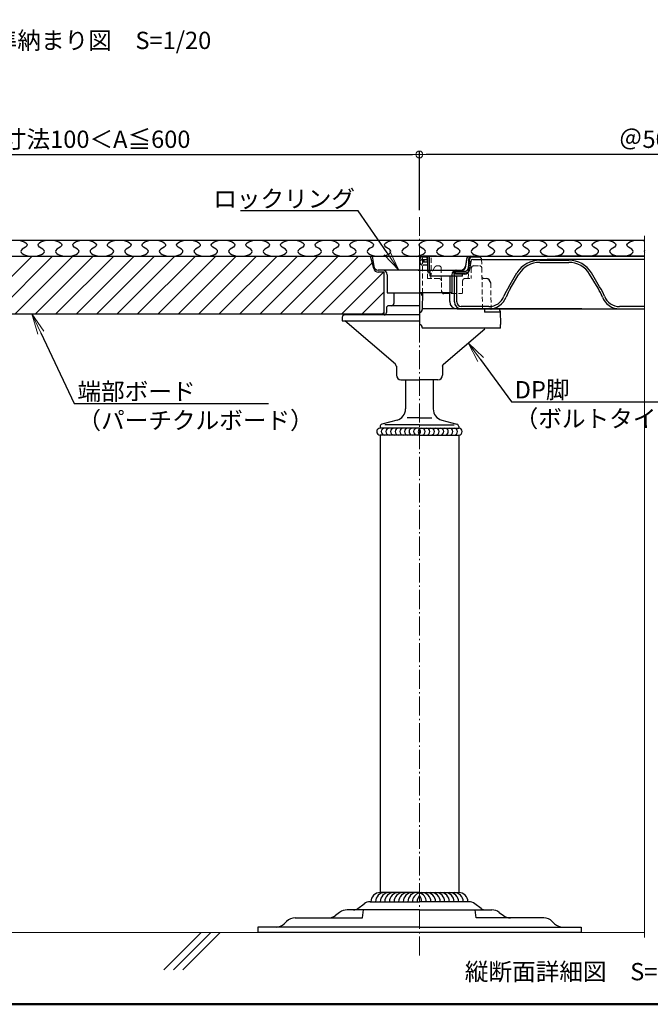
# Model space of a CAD drawing. Extents: x -9694 to -8494, y -6773 to -5942.
# Drawn here: x -9436 to -9163, y -6773 to -6346 of the extents above; entities that cross this region are included whole.
import ezdxf
from ezdxf import colors
from ezdxf.entities.mleader import LeaderData, LeaderLine
from ezdxf.math import Vec2, Vec3

# ---------------------------------------------------------------- set-up
doc = ezdxf.new("R2010")
doc.units = 0
doc.header["$LTSCALE"] = 0.33
doc.header["$MEASUREMENT"] = 0
doc.linetypes.add('CENTER', pattern=[12, 5, -0.8, 0.4, -0.8, 5])
doc.linetypes.add('DASHED2', pattern=[9.525, 6.35, -3.175])
doc.layers.get('0').update_dxf_attribs({"linetype": 'CONTINUOUS'})
doc.layers.get('DEFPOINTS').update_dxf_attribs({"linetype": 'CONTINUOUS'})
for name, color, linetype in [('1', 7, 'CONTINUOUS'), ('3', 2, 'CONTINUOUS'), ('7', 9, 'CONTINUOUS'), ('CYA', 4, 'CONTINUOUS'), ('moji', 70, 'CONTINUOUS'), ('SUNPO', 7, 'CONTINUOUS'), ('YEL', 50, 'CONTINUOUS'), ('zumenwaku', 190, 'CONTINUOUS'), ('受け台', 4, 'CONTINUOUS'), ('受け台カバー', 7, 'CONTINUOUS'), ('表面板', 4, 'CONTINUOUS'), ('裏面板', 7, 'CONTINUOUS')]:
    doc.layers.add(name, color=color, linetype=linetype)
for name, color, linetype, lineweight in [('1躯体（ＲＣ）', 9, 'CONTINUOUS', 18), ('6文字', 2, 'CONTINUOUS', 20), ('center', 5, 'CENTER', 18), ('sunpou', 7, 'CONTINUOUS', 18)]:
    doc.layers.add(name, color=color, linetype=linetype, lineweight=lineweight)
doc.styles.add('MSP', font='txt')
doc.styles.get("Standard").update_dxf_attribs({"font": 'simplex.shx', "width": 0.8, "bigfont": 'bigfont.shx'})
doc.dimstyles.new('寸法1：3', dxfattribs={"dimscale": 3, "dimtxt": 2.5, "dimasz": 1, "dimexe": 0.5, "dimexo": 1, "dimtad": 1, "dimdec": 3, "dimzin": 9, "dimdsep": 46, "dimtxsty": 'Standard', "dimblk": 'ORIGIN', "dimcen": 1, "dimclrd": 11, "dimclre": 11, "dimclrt": 2, "dimadec": 3, "dimazin": 2, "dimtfac": 1, "dimtdec": 3, "dimtix": 1, "dimtmove": 2, "dimatfit": 3, "dimldrblk": 'OPEN', "dimfxl": 0, "dimarcsym": 0})

# ---------------------------------------------------------------- blocks, each defined once
blk = doc.blocks.new('_ORIGIN')
at = {"color": 0, "linetype": 'ByBlock'}
blk.add_line((0, 0), (-1, 0), dxfattribs=at)
blk.add_circle((0, 0), 0.5, dxfattribs=at)
blk = doc.blocks.new('*D14')
at = {"layer": 'DEFPOINTS', "color": 0, "transparency": 16777216}
for p in [(-9262.53, -6404.56), (-9262.53, -6431.64), (-9562.55, -6439.34)]:
    blk.add_point(p, dxfattribs=at)
at = {"layer": 'sunpou', "color": 11, "lineweight": -2, "transparency": 16777216}
for p, q in [((-9562.55, -6436.34), (-9562.55, -6403.06)), ((-9262.53, -6428.64), (-9262.53, -6403.06)), ((-9559.55, -6404.56), (-9265.53, -6404.56))]:
    blk.add_line(p, q, dxfattribs=at)
at = {"layer": 'sunpou', "color": 11, "lineweight": -2, "transparency": 16777216, "xscale": 3, "yscale": 3, "zscale": 3, "rotation": 180}
blk.add_blockref('_ORIGIN', (-9562.55, -6404.56), dxfattribs=at)
at = {"layer": 'sunpou', "color": 11, "lineweight": -2, "transparency": 16777216, "xscale": 3, "yscale": 3, "zscale": 3}
blk.add_blockref('_ORIGIN', (-9262.53, -6404.56), dxfattribs=at)
at = {"layer": 'sunpou', "color": 2, "transparency": 16777216, "insert": (-9412.54, -6398.93), "char_height": 7.5, "attachment_point": 5}
blk.add_mtext('切断寸法100＜A≦600', dxfattribs=at)
blk = doc.blocks.new('_OPEN')
at = {"color": 0, "linetype": 'ByBlock'}
for p, q in [((-1, 0.167), (0, 0)), ((0, 0), (-1, -0.167)), ((0, 0), (-1, 0))]:
    blk.add_line(p, q, dxfattribs=at)
blk = doc.blocks.new('*D19')
at = {"layer": 'DEFPOINTS', "color": 0, "transparency": 16777216}
for p in [(-9262.55, -6404.56), (-9262.55, -6426.44), (-9062.55, -6426.44)]:
    blk.add_point(p, dxfattribs=at)
at = {"layer": 'sunpou', "color": 11, "lineweight": -2, "transparency": 16777216}
for p, q in [((-9262.55, -6423.44), (-9262.55, -6403.06)), ((-9062.55, -6423.44), (-9062.55, -6403.06)), ((-9065.55, -6404.56), (-9259.55, -6404.56))]:
    blk.add_line(p, q, dxfattribs=at)
at = {"layer": 'sunpou', "color": 11, "lineweight": -2, "transparency": 16777216, "xscale": 3, "yscale": 3, "zscale": 3, "rotation": 180}
blk.add_blockref('_ORIGIN', (-9262.55, -6404.56), dxfattribs=at)
at = {"layer": 'sunpou', "color": 11, "lineweight": -2, "transparency": 16777216, "xscale": 3, "yscale": 3, "zscale": 3}
blk.add_blockref('_ORIGIN', (-9062.55, -6404.56), dxfattribs=at)
at = {"layer": 'sunpou', "color": 2, "transparency": 16777216, "insert": (-9162.55, -6398.93), "char_height": 7.5, "attachment_point": 5}
blk.add_mtext('＠500', dxfattribs=at)

msp = doc.modelspace()

# ---------------------------------------------------------------- hatches: boundary and pattern name
at = {"layer": '3'}
h = msp.add_hatch(dxfattribs=at)
h.set_pattern_fill('ANSI31', color=256, scale=49.99995, style=0)
h.set_pattern_definition([(45, (-9902.553, -10226.641), (-4.419413, 4.419413), [])])
h.paths.add_polyline_path([(-9437.5534, -6448.6443), (-9512.5533, -6448.6443), (-9512.5533, -6473.6443), (-9437.5534, -6473.6443)])
h.paths.add_polyline_path([(-9512.5533, -6448.6443), (-9559.5533, -6448.6443), (-9559.5533, -6473.6443), (-9512.5533, -6473.6443)])
edge = h.paths.add_edge_path()
edge.add_line((-9282.3178, -6453.8913), (-9283.7237, -6448.6443))
edge.add_line((-9283.7237, -6448.6443), (-9437.5534, -6448.6443))
edge.add_line((-9437.5534, -6448.6443), (-9437.5534, -6473.6443))
edge.add_line((-9437.5534, -6473.6443), (-9277.7841, -6473.6443))
edge.add_line((-9277.7841, -6473.6443), (-9277.7841, -6455.5625))
edge.add_line((-9277.7841, -6455.5625), (-9280.345, -6455.5625))
edge.add_arc((-9280.345, -6453.5625), 2, 189.462322, 270, ccw=False)

# ---------------------------------------------------------------- linework, layer by layer
for p, q in [((-9260.5537, -6451.0443), (-9260.5537, -6450.0442)), ((-9210.4031, -6450.3443), (-9197.8227, -6450.3443)), ((-9210.4031, -6451.3443), (-9209.1532, -6451.3443)), ((-9209.1532, -6451.3443), (-9197.8227, -6451.3443)), ((-9249.4033, -6457.2442), (-9249.4032, -6464.4441)), ((-9247.4033, -6468.4443), (-9247.4033, -6457.2442)), ((-9246.4033, -6468.4443), (-9246.4033, -6457.2442)), ((-9223.8086, -6461.891), (-9220.3106, -6455.8322)), ((-9223.114, -6462.4996), (-9219.4911, -6456.3472)), ((-9185.1923, -6462.4996), (-9188.8152, -6456.3472)), ((-9184.4976, -6461.891), (-9187.9957, -6455.8322)), ((-9249.4032, -6468.244), (-9249.4032, -6464.4441)), ((-9246.4033, -6466.4441), (-9246.4032, -6466.4441)), ((-9246.2031, -6471.4441), (-9180.6149, -6471.4441)), ((-9200.1533, -6471.4443), (-9245.2032, -6471.4443)), ((-9232.4375, -6470.4443), (-9244.4033, -6470.4443)), ((-9192.2267, -6471.4443), (-9200.1533, -6471.4443)), ((-9192.2267, -6471.4443), (-9165.053, -6471.4443)), ((-9165.053, -6470.4443), (-9175.8688, -6470.4443))]:
    msp.add_line(p, q)
at = {"color": 3}
for p, q in [((-9231.5536, -6471.7443), (-9231.5937, -6471.7443)), ((-9231.5341, -6471.7443), (-9231.5743, -6471.7443)), ((-9295.9536, -6475.0777), (-9295.9536, -6476.6747)), ((-9262.5536, -6474.0777), (-9294.9536, -6474.0777)), ((-9295.9536, -6476.6747), (-9262.5536, -6476.6747)), ((-9272.8958, -6495.4537), (-9294.8678, -6476.6747)), ((-9262.5341, -6480.0277), (-9262.5341, -6480.0277)), ((-9252.1694, -6495.4537), (-9234.2568, -6480.1442)), ((-9272.5326, -6496.2565), (-9272.5326, -6500.1441)), ((-9252.5326, -6496.2565), (-9252.5326, -6500.1441)), ((-9270.5326, -6502.1441), (-9262.5326, -6502.1441)), ((-9268.5341, -6502.1443), (-9268.5341, -6514.8253)), ((-9254.5326, -6502.1441), (-9262.5326, -6502.1441)), ((-9256.5341, -6502.1443), (-9256.5341, -6514.8113)), ((-9262.5341, -6518.6442), (-9267.8487, -6518.6442)), ((-9262.5341, -6518.6442), (-9257.2196, -6518.6442)), ((-9279.5341, -6522.4081), (-9279.5341, -6523.1443)), ((-9272.2037, -6519.6451), (-9278.7972, -6521.4434)), ((-9262.5341, -6521.6442), (-9277.5636, -6521.6442)), ((-9262.5341, -6521.6442), (-9247.5046, -6521.6442)), ((-9252.8645, -6519.6451), (-9246.271, -6521.4434)), ((-9245.5341, -6522.4081), (-9245.5341, -6523.1443)), ((-9262.5341, -6523.1443), (-9279.5342, -6523.1443)), ((-9262.5341, -6526.1442), (-9279.5342, -6526.1442)), ((-9279.5342, -6526.1443), (-9279.5342, -6724.3444)), ((-9262.5341, -6523.1443), (-9245.5341, -6523.1443)), ((-9262.5341, -6526.1442), (-9245.5341, -6526.1442)), ((-9245.534, -6526.1443), (-9245.534, -6724.3444)), ((-9262.5341, -6724.3444), (-9279.5342, -6724.3444)), ((-9262.5341, -6724.3444), (-9245.5341, -6724.3444)), ((-9262.5341, -6731.8446), (-9293.8581, -6731.8446)), ((-9289.2346, -6731.2445), (-9286.5142, -6729.2044)), ((-9287.1219, -6735.3444), (-9286.7004, -6731.8446)), ((-9283.9341, -6728.3444), (-9262.5341, -6728.3444)), ((-9241.1341, -6728.3444), (-9262.5341, -6728.3444)), ((-9262.5341, -6731.8446), (-9231.2101, -6731.8446)), ((-9235.8337, -6731.2445), (-9238.5541, -6729.2044)), ((-9237.9463, -6735.3444), (-9238.3679, -6731.8446)), ((-9316.3388, -6735.3444), (-9287.1219, -6735.3444)), ((-9297.0815, -6732.9375), (-9298.8774, -6734.3134)), ((-9208.7294, -6735.3444), (-9237.9463, -6735.3444)), ((-9227.9868, -6732.9375), (-9226.1909, -6734.3134)), ((-9262.5341, -6739.3445), (-9332.5341, -6739.3445)), ((-9332.5341, -6739.3445), (-9332.5341, -6741.6443)), ((-9320.0864, -6736.8967), (-9321.0696, -6737.8799)), ((-9262.5341, -6739.3445), (-9192.5341, -6739.3445)), ((-9204.9818, -6736.8967), (-9203.9986, -6737.8799)), ((-9192.5341, -6739.3445), (-9192.5341, -6741.6443)), ((-9192.5341, -6741.6443), (-9332.5341, -6741.6443))]:
    msp.add_line(p, q, dxfattribs=at)
for centre, radius, start, end in [((-9210.3804, -6462.0725), 11.7282, 90.111285, 147.854493), ((-9197.9259, -6462.0725), 11.7282, 32.145507, 89.888715), ((-9210.4711, -6461.9766), 10.6325, 89.633845, 148.03182), ((-9197.8352, -6461.9766), 10.6325, 31.96818, 90.366155), ((-9210.8676, -6471.1368), 15.9046, 144.455942, 161.087589), ((-9203.2982, -6474.5011), 23.1669, 148.798765, 159.384854), ((-9205.0081, -6474.5011), 23.1669, 20.615146, 31.201235), ((-9197.4387, -6471.1368), 15.9046, 18.912411, 35.544058), ((-9247.4032, -6464.4441), 2, 269.996026, 270), ((-9232.4375, -6463.4443), 7, 270, 338.746437), ((-9232.4375, -6463.4443), 8, 270, 338.746437), ((-9175.8688, -6463.4443), 8, 201.253563, 270), ((-9175.8688, -6463.4443), 7, 201.253563, 270), ((-9246.2031, -6468.244), 3.2, 180, 270), ((-9244.4033, -6468.4443), 3, 180, 270), ((-9244.4033, -6468.4443), 2, 180, 270), ((-9240.2267, -6463.4443), 8, 270, 270.432307)]:
    msp.add_arc(centre, radius, start, end)
for centre, radius, start, end in [((-9294.9536, -6475.0777), 1, 90, 180), ((-9270.5326, -6500.1441), 2, 180, 270), ((-9254.5326, -6500.1441), 2, 270, 360), ((-9273.5341, -6514.8253), 5, 285.255145, 0), ((-9251.5341, -6514.8253), 5, 180, 254.744855), ((-9278.5341, -6522.4081), 1, 105.255119, 180), ((-9246.5341, -6522.4081), 1, 0, 74.744881), ((-9279.5342, -6524.6443), 1.5, 90, 270), ((-9277.5342, -6524.6443), 1.5, 90, 270), ((-9275.5342, -6524.6443), 1.5, 90, 270), ((-9273.5342, -6524.6443), 1.5, 90, 270), ((-9271.5342, -6524.6443), 1.5, 90, 270), ((-9269.5342, -6524.6443), 1.5, 90, 270), ((-9267.5342, -6524.6443), 1.5, 90, 270), ((-9265.5342, -6524.6443), 1.5, 90, 270), ((-9263.5342, -6524.6443), 1.5, 90, 270), ((-9261.5342, -6524.6443), 1.5, 131.80778, 228.19221), ((-9263.5341, -6524.6443), 1.5, 311.80779, 48.19222), ((-9261.5341, -6524.6443), 1.5, 270, 90), ((-9259.5341, -6524.6443), 1.5, 270, 90), ((-9257.5341, -6524.6443), 1.5, 270, 90), ((-9255.5341, -6524.6443), 1.5, 270, 90), ((-9253.5341, -6524.6443), 1.5, 270, 90), ((-9251.5341, -6524.6443), 1.5, 270, 90), ((-9249.5341, -6524.6443), 1.5, 270, 90), ((-9247.5341, -6524.6443), 1.5, 270, 90), ((-9245.5341, -6524.6443), 1.5, 270, 90), ((-9279.5342, -6728.3444), 4, 90, 180.26789), ((-9277.5342, -6728.3444), 4, 90, 180.26789), ((-9275.5342, -6728.3444), 4, 90, 180.26789), ((-9273.5342, -6728.3444), 4, 90, 180.26789), ((-9271.5342, -6728.3444), 4, 90, 180.26789), ((-9269.5342, -6728.3444), 4, 90, 180.26789), ((-9267.5342, -6728.3444), 4, 90, 180.26789), ((-9265.5342, -6728.3444), 4, 90, 180.26789), ((-9263.5342, -6728.3444), 4, 90, 180.26789), ((-9261.5342, -6728.3444), 4, 104.47689, 180.26789), ((-9259.5342, -6728.3444), 4, 138.58898, 180.26789), ((-9263.5341, -6728.3444), 4, 359.73211, 75.52311), ((-9265.5341, -6728.3444), 4, 359.73211, 41.41102), ((-9261.5341, -6728.3444), 4, 359.73211, 90), ((-9259.5341, -6728.3444), 4, 359.73211, 90), ((-9257.5341, -6728.3444), 4, 359.73211, 90), ((-9255.5341, -6728.3444), 4, 359.73211, 90), ((-9253.5341, -6728.3444), 4, 359.73211, 90), ((-9251.5341, -6728.3444), 4, 359.73211, 90), ((-9249.5341, -6728.3444), 4, 359.73211, 90), ((-9247.5341, -6728.3444), 4, 359.73211, 90), ((-9245.5341, -6728.3444), 4, 359.73211, 90), ((-9293.8581, -6737.1446), 5.3, 90, 127.45861), ((-9291.0346, -6728.8447), 3, 270, 306.869369), ((-9283.9341, -6732.6444), 4.3, 90, 126.87036), ((-9241.1341, -6732.6444), 4.3, 53.12964, 90), ((-9234.0337, -6728.8447), 3, 233.130631, 270), ((-9231.2101, -6737.1446), 5.3, 52.54139, 90), ((-9316.3388, -6740.6443), 5.3, 90, 135.00027), ((-9301.9182, -6730.3443), 5, 270, 307.457641), ((-9223.15, -6730.3443), 5, 232.542359, 270), ((-9208.7294, -6740.6443), 5.3, 44.99973, 90), ((-9324.6051, -6734.3444), 5, 270, 315.000274), ((-9200.4631, -6734.3444), 5, 224.999726, 270)]:
    msp.add_arc(centre, radius, start, end, dxfattribs=at)
for points in [[(-9272.5326, -6496.2565), (-9272.5426, -6496.2206), (-9272.591, -6496.0564), (-9272.6886, -6495.7983), (-9272.8058, -6495.5673), (-9272.8774, -6495.4768), (-9272.8958, -6495.4537)], [(-9252.5326, -6496.2565), (-9252.5225, -6496.2206), (-9252.4742, -6496.0564), (-9252.3765, -6495.7983), (-9252.2594, -6495.5673), (-9252.1877, -6495.4768), (-9252.1694, -6495.4537)], [(-9252.5326, -6496.2565), (-9252.5225, -6496.2206), (-9252.4742, -6496.0564), (-9252.3765, -6495.7983), (-9252.2594, -6495.5673), (-9252.1877, -6495.4768), (-9252.1694, -6495.4537)]]:
    msp.add_open_spline(points, degree=3, knots=[0.573664789, 0.573664789, 0.573664789, 0.573664789, 0.619496339, 0.787105381, 0.945496838, 1, 1, 1, 1], dxfattribs=at)
msp.add_point((-9262.5341, -6741.6444), dxfattribs=at)
msp.add_point((-9262.5341, -6741.6444), dxfattribs=at)
at = {"layer": '1'}
for p, q in [((-9562.5533, -6441.6443), (-9165.0533, -6441.6443)), ((-9562.5533, -6448.6443), (-9165.0533, -6448.6443))]:
    msp.add_line(p, q, dxfattribs=at)
at = {"layer": '1', "linetype": 'Continuous'}
msp.add_line((-9559.5533, -6473.6443), (-9277.7841, -6473.6443), dxfattribs=at)
at = {"layer": '1躯体（ＲＣ）'}
for p, q in [((-9562.5533, -6741.6443), (-9165.0533, -6741.6443)), ((-9356.9856, -6741.6443), (-9373.1889, -6757.8476)), ((-9352.8178, -6741.6443), (-9369.0139, -6757.8406)), ((-9348.8019, -6741.6443), (-9365.0051, -6757.8476))]:
    msp.add_line(p, q, dxfattribs=at)
at = {"layer": '3'}
for points, knots in [([(-9445.0534, -6448.6443), (-9442.1733, -6448.6312), (-9437.6438, -6446.5839), (-9444.963, -6443.7068), (-9437.5534, -6440.3326), (-9430.1438, -6443.708), (-9437.463, -6446.5806), (-9432.9334, -6448.6443), (-9430.0534, -6448.6443)], [2.8763804, 2.8763804, 2.8763804, 2.8763804, 3.99441439, 4.63472681, 5.7527608, 6.87079479, 7.51110721, 8.6291412, 8.6291412, 8.6291412, 8.6291412]), ([(-9430.0534, -6448.6443), (-9427.1734, -6448.6312), (-9422.6438, -6446.5839), (-9429.963, -6443.7068), (-9422.5534, -6440.3326), (-9415.1438, -6443.708), (-9422.463, -6446.5806), (-9417.9335, -6448.6443), (-9415.0534, -6448.6443)], [2.8763804, 2.8763804, 2.8763804, 2.8763804, 3.99441439, 4.63472681, 5.7527608, 6.87079479, 7.51110721, 8.6291412, 8.6291412, 8.6291412, 8.6291412]), ([(-9415.0534, -6448.6443), (-9412.1734, -6448.6312), (-9407.6439, -6446.5839), (-9414.963, -6443.7068), (-9407.5534, -6440.3326), (-9400.1439, -6443.708), (-9407.463, -6446.5806), (-9402.9335, -6448.6443), (-9400.0534, -6448.6443)], [2.8763804, 2.8763804, 2.8763804, 2.8763804, 3.99441439, 4.63472681, 5.7527608, 6.87079479, 7.51110721, 8.6291412, 8.6291412, 8.6291412, 8.6291412]), ([(-9400.0534, -6448.6443), (-9397.1734, -6448.6312), (-9392.6439, -6446.5839), (-9399.963, -6443.7068), (-9392.5535, -6440.3326), (-9385.1439, -6443.708), (-9392.463, -6446.5806), (-9387.9335, -6448.6443), (-9385.0535, -6448.6443)], [2.8763804, 2.8763804, 2.8763804, 2.8763804, 3.99441439, 4.63472681, 5.7527608, 6.87079479, 7.51110721, 8.6291412, 8.6291412, 8.6291412, 8.6291412]), ([(-9385.0535, -6448.6443), (-9382.1734, -6448.6312), (-9377.6439, -6446.5839), (-9384.963, -6443.7068), (-9377.5535, -6440.3326), (-9370.1439, -6443.708), (-9377.4631, -6446.5806), (-9372.9335, -6448.6443), (-9370.0535, -6448.6443)], [2.8763804, 2.8763804, 2.8763804, 2.8763804, 3.99441439, 4.63472681, 5.7527608, 6.87079479, 7.51110721, 8.6291412, 8.6291412, 8.6291412, 8.6291412]), ([(-9370.0535, -6448.6443), (-9367.1734, -6448.6312), (-9362.6439, -6446.5839), (-9369.9631, -6443.7068), (-9362.5535, -6440.3326), (-9355.1439, -6443.708), (-9362.4631, -6446.5806), (-9357.9335, -6448.6443), (-9355.0535, -6448.6443)], [2.8763804, 2.8763804, 2.8763804, 2.8763804, 3.99441439, 4.63472681, 5.7527608, 6.87079479, 7.51110721, 8.6291412, 8.6291412, 8.6291412, 8.6291412]), ([(-9355.0535, -6448.6443), (-9352.1734, -6448.6312), (-9347.6439, -6446.5839), (-9354.9631, -6443.7068), (-9347.5535, -6440.3326), (-9340.1439, -6443.708), (-9347.4631, -6446.5806), (-9342.9335, -6448.6443), (-9340.0535, -6448.6443)], [2.8763804, 2.8763804, 2.8763804, 2.8763804, 3.99441439, 4.63472681, 5.7527608, 6.87079479, 7.51110721, 8.6291412, 8.6291412, 8.6291412, 8.6291412]), ([(-9340.0535, -6448.6443), (-9337.1734, -6448.6312), (-9332.6439, -6446.5839), (-9339.9631, -6443.7068), (-9332.5535, -6440.3326), (-9325.1439, -6443.708), (-9332.4631, -6446.5806), (-9327.9336, -6448.6443), (-9325.0535, -6448.6443)], [2.8763804, 2.8763804, 2.8763804, 2.8763804, 3.99441439, 4.63472681, 5.7527608, 6.87079479, 7.51110721, 8.6291412, 8.6291412, 8.6291412, 8.6291412]), ([(-9325.0535, -6448.6443), (-9322.1735, -6448.6312), (-9317.6439, -6446.5839), (-9324.9631, -6443.7068), (-9317.5535, -6440.3326), (-9310.144, -6443.708), (-9317.4631, -6446.5806), (-9312.9336, -6448.6443), (-9310.0535, -6448.6443)], [2.8763804, 2.8763804, 2.8763804, 2.8763804, 3.99441439, 4.63472681, 5.7527608, 6.87079479, 7.51110721, 8.6291412, 8.6291412, 8.6291412, 8.6291412]), ([(-9310.0535, -6448.6443), (-9307.1735, -6448.6312), (-9302.644, -6446.5839), (-9309.9631, -6443.7068), (-9302.5535, -6440.3326), (-9295.144, -6443.708), (-9302.4631, -6446.5806), (-9297.9336, -6448.6443), (-9295.0536, -6448.6443)], [2.8763804, 2.8763804, 2.8763804, 2.8763804, 3.99441439, 4.63472681, 5.7527608, 6.87079479, 7.51110721, 8.6291412, 8.6291412, 8.6291412, 8.6291412]), ([(-9295.0536, -6448.6443), (-9292.1735, -6448.6312), (-9287.644, -6446.5839), (-9294.9631, -6443.7068), (-9287.5536, -6440.3326), (-9280.144, -6443.708), (-9287.4632, -6446.5806), (-9282.9336, -6448.6443), (-9280.0536, -6448.6443)], [2.8763804, 2.8763804, 2.8763804, 2.8763804, 3.99441439, 4.63472681, 5.7527608, 6.87079479, 7.51110721, 8.6291412, 8.6291412, 8.6291412, 8.6291412]), ([(-9280.0536, -6448.6443), (-9277.1735, -6448.6312), (-9272.644, -6446.5839), (-9279.9632, -6443.7068), (-9272.5536, -6440.3326), (-9265.144, -6443.708), (-9272.4632, -6446.5806), (-9267.9336, -6448.6443), (-9265.0536, -6448.6443)], [2.8763804, 2.8763804, 2.8763804, 2.8763804, 3.99441439, 4.63472681, 5.7527608, 6.87079479, 7.51110721, 8.6291412, 8.6291412, 8.6291412, 8.6291412]), ([(-9265.0536, -6448.6443), (-9262.1735, -6448.6312), (-9257.644, -6446.5839), (-9264.9632, -6443.7068), (-9257.5536, -6440.3326), (-9250.144, -6443.708), (-9257.4632, -6446.5806), (-9252.9336, -6448.6443), (-9250.0536, -6448.6443)], [2.8763804, 2.8763804, 2.8763804, 2.8763804, 3.99441439, 4.63472681, 5.7527608, 6.87079479, 7.51110721, 8.6291412, 8.6291412, 8.6291412, 8.6291412]), ([(-9250.0536, -6448.6443), (-9247.1735, -6448.6312), (-9242.644, -6446.5839), (-9249.9632, -6443.7068), (-9242.5536, -6440.3326), (-9235.144, -6443.708), (-9242.4632, -6446.5806), (-9237.9336, -6448.6443), (-9235.0536, -6448.6443)], [2.8763804, 2.8763804, 2.8763804, 2.8763804, 3.99441439, 4.63472681, 5.7527608, 6.87079479, 7.51110721, 8.6291412, 8.6291412, 8.6291412, 8.6291412]), ([(-9235.0536, -6448.6443), (-9232.1735, -6448.6312), (-9227.644, -6446.5839), (-9234.9632, -6443.7068), (-9227.5536, -6440.3326), (-9220.144, -6443.708), (-9227.4632, -6446.5806), (-9222.9337, -6448.6443), (-9220.0536, -6448.6443)], [2.8763804, 2.8763804, 2.8763804, 2.8763804, 3.99441439, 4.63472681, 5.7527608, 6.87079479, 7.51110721, 8.6291412, 8.6291412, 8.6291412, 8.6291412]), ([(-9220.0536, -6448.6443), (-9217.1736, -6448.6312), (-9212.6441, -6446.5839), (-9219.9632, -6443.7068), (-9212.5536, -6440.3326), (-9205.1441, -6443.708), (-9212.4632, -6446.5806), (-9207.9337, -6448.6443), (-9205.0536, -6448.6443)], [2.8763804, 2.8763804, 2.8763804, 2.8763804, 3.99441439, 4.63472681, 5.7527608, 6.87079479, 7.51110721, 8.6291412, 8.6291412, 8.6291412, 8.6291412]), ([(-9205.0536, -6448.6443), (-9202.1736, -6448.6312), (-9197.6441, -6446.5839), (-9204.9632, -6443.7068), (-9197.5537, -6440.3326), (-9190.1441, -6443.708), (-9197.4632, -6446.5806), (-9192.9337, -6448.6443), (-9190.0537, -6448.6443)], [2.8763804, 2.8763804, 2.8763804, 2.8763804, 3.99441439, 4.63472681, 5.7527608, 6.87079479, 7.51110721, 8.6291412, 8.6291412, 8.6291412, 8.6291412]), ([(-9190.0537, -6448.6443), (-9187.1736, -6448.6312), (-9182.6441, -6446.5839), (-9189.9632, -6443.7068), (-9182.5537, -6440.3326), (-9175.1441, -6443.708), (-9182.4633, -6446.5806), (-9177.9337, -6448.6443), (-9175.0537, -6448.6443)], [2.8763804, 2.8763804, 2.8763804, 2.8763804, 3.99441439, 4.63472681, 5.7527608, 6.87079479, 7.51110721, 8.6291412, 8.6291412, 8.6291412, 8.6291412]), ([(-9175.0537, -6448.6443), (-9172.1736, -6448.6312), (-9167.6441, -6446.5839), (-9174.9633, -6443.7068), (-9169.5672, -6441.2495), (-9165.8207, -6441.7632), (-9165.0533, -6441.9617)], [2.8763804, 2.8763804, 2.8763804, 2.8763804, 3.99441439, 4.63472681, 5.7527608, 6.08913973, 6.08913973, 6.08913973, 6.08913973]), ([(-9165.0533, -6446.1437), (-9165.0534, -6446.1439), (-9165.2255, -6446.4126), (-9165.2113, -6446.6876), (-9165.0533, -6446.9522)], [7.510907528, 7.510907528, 7.510907528, 7.510907528, 7.511107215, 7.763788135, 7.763788135, 7.763788135, 7.763788135])]:
    msp.add_open_spline(points, degree=3, knots=knots, dxfattribs=at)
at = {"layer": '7'}
msp.add_arc((-9239.4256, -6450.8442), 0.8, 90, 170.399197, dxfattribs=at)
at = {"layer": 'center', "ltscale": 5}
msp.add_line((-9262.5341, -6751.6443), (-9262.5341, -6431.6443), dxfattribs=at)
at = {"layer": 'CYA'}
for p, q in [((-9262.3533, -6451.0443), (-9262.3533, -6450.0442)), ((-9262.3533, -6450.0442), (-9262.3533, -6451.0443)), ((-9255.1531, -6448.6442), (-9260.9533, -6448.6442)), ((-9260.9533, -6450.0442), (-9258.9532, -6450.0442)), ((-9260.9533, -6450.0442), (-9260.9533, -6451.0443)), ((-9260.6533, -6448.6442), (-9242.1532, -6448.6442)), ((-9255.1531, -6448.6442), (-9232.1532, -6448.6441)), ((-9239.4256, -6450.0442), (-9207.1533, -6450.0442)), ((-9232.1532, -6448.6442), (-9207.1533, -6448.6442)), ((-9232.1532, -6448.6442), (-9209.8329, -6448.6442)), ((-9230.9032, -6450.0442), (-9209.8329, -6450.0442)), ((-9207.1533, -6448.6442), (-9180.6149, -6448.6442)), ((-9165.053, -6450.0442), (-9207.1533, -6450.0442)), ((-9165.053, -6448.6442), (-9203.6202, -6448.6442)), ((-9260.9533, -6451.0443), (-9258.9532, -6451.0443)), ((-9258.9532, -6452.4443), (-9260.9533, -6452.4443)), ((-9258.9532, -6452.4443), (-9260.9533, -6452.4443))]:
    msp.add_line(p, q, dxfattribs=at)
for centre, start, end in [((-9260.9533, -6450.0442), 89.999948, 180), ((-9260.9533, -6450.0442), 90, 180), ((-9260.9533, -6451.0443), 180, 270), ((-9260.9533, -6451.0443), 180, 270)]:
    msp.add_arc(centre, 1.4, start, end, dxfattribs=at)
at = {"layer": 'DEFPOINTS', "lineweight": 0}
msp.add_line((-9165.0533, -6743.8562), (-9165.0533, -6439.8662), dxfattribs=at)
at = {"layer": 'SUNPO', "color": 2}
msp.add_line((-9258.114, -6454.6442), (-9258.114, -6448.6442), dxfattribs=at)
at = {"layer": 'YEL'}
msp.add_line((-9226.1532, -6471.4443), (-9237.1532, -6471.4443), dxfattribs=at)
at = {"layer": 'zumenwaku', "linetype": 'Continuous', "lineweight": 50}
msp.add_lwpolyline([(-9693.7725, -6772.7725), (-8493.7725, -6772.7725), (-8493.7725, -5941.7725), (-9693.7725, -5941.7725)], close=True, dxfattribs=at)
at = {"layer": '受け台'}
for p, q in [((-9273.5536, -6464.4695), (-9273.5536, -6469.0943)), ((-9276.8036, -6471.0943), (-9276.8036, -6473.0777)), ((-9262.5536, -6470.0943), (-9275.8036, -6470.0943))]:
    msp.add_line(p, q, dxfattribs=at)
for centre, radius, start, end in [((-9275.8036, -6471.0943), 1, 90, 180), ((-9274.6964, -6468.9422), 1.1529, 272.130063, 352.417315), ((-9277.8036, -6473.0777), 1, 270, 0)]:
    msp.add_arc(centre, radius, start, end, dxfattribs=at)
at = {"layer": '受け台カバー'}
for p, q in [((-9282.3178, -6453.8913), (-9283.7237, -6448.6443)), ((-9277.7841, -6455.5625), (-9280.345, -6455.5625)), ((-9277.7841, -6473.6443), (-9277.7841, -6455.5625)), ((-9276.4587, -6464.4477), (-9262.5536, -6464.5374)), ((-9263.0536, -6464.5309), (-9262.5536, -6464.5341)), ((-9248.4587, -6464.4477), (-9262.5536, -6464.5341))]:
    msp.add_line(p, q, dxfattribs=at)
at = {"layer": '受け台カバー', "color": 2}
for p, q in [((-9262.4354, -6450.4918), (-9262.5536, -6450.4918)), ((-9262.5536, -6450.4918), (-9262.4354, -6450.4918)), ((-9262.5536, -6450.4918), (-9262.5536, -6478.283)), ((-9236.5952, -6448.987), (-9240.2408, -6448.987)), ((-9261.2475, -6464.5261), (-9261.2801, -6471.4443)), ((-9228.5658, -6471.4443), (-9261.2801, -6471.4443)), ((-9261.2801, -6471.4443), (-9261.2801, -6471.6951)), ((-9234.4029, -6471.4443), (-9234.4029, -6472.9492)), ((-9227.5536, -6472.9492), (-9234.4029, -6472.9492)), ((-9227.5627, -6472.43), (-9227.4613, -6478.2394)), ((-9261.2801, -6479.5204), (-9261.2801, -6479.7712)), ((-9227.4205, -6479.7712), (-9261.2801, -6479.7712)), ((-9227.4205, -6479.7712), (-9227.4473, -6478.239))]:
    msp.add_line(p, q, dxfattribs=at)
at = {"layer": '受け台カバー', "color": 2, "linetype": 'DASHED2', "lineweight": 5}
for p, q in [((-9261.2475, -6464.5261), (-9261.1803, -6448.987)), ((-9260.1351, -6448.987), (-9261.1803, -6448.987)), ((-9259.1319, -6449.9771), (-9259.0228, -6458.3171)), ((-9257.4449, -6454.6443), (-9257.4449, -6448.6443)), ((-9241.3895, -6458.3171), (-9241.2438, -6449.9727)), ((-9235.5922, -6449.9727), (-9235.5428, -6452.7993)), ((-9255.801, -6453.3009), (-9257.4336, -6456.1287)), ((-9254.0937, -6452.7993), (-9254.9322, -6452.7993)), ((-9253.0906, -6453.7893), (-9252.9582, -6463.8482)), ((-9240.0827, -6453.785), (-9240.1618, -6458.3171)), ((-9239.0796, -6452.7993), (-9236.5287, -6452.7993)), ((-9235.2104, -6471.4443), (-9235.5428, -6452.7993)), ((-9254.0211, -6458.3171), (-9259.0228, -6458.3171)), ((-9257.5681, -6456.6303), (-9257.5681, -6458.3171)), ((-9242.8189, -6458.3171), (-9240.1618, -6458.3171)), ((-9235.4465, -6458.3171), (-9235.4521, -6457.9968)), ((-9234.4606, -6458.3171), (-9233.682, -6458.3171)), ((-9243.8221, -6459.3204), (-9243.8221, -6464.8382)), ((-9231.6758, -6460.2886), (-9231.4741, -6471.4443)), ((-9251.9551, -6464.8382), (-9243.8221, -6464.8382))]:
    msp.add_line(p, q, dxfattribs=at)
at = {"layer": '受け台カバー', "color": 2}
for centre, radius, start, end in [((-9262.6328, -6449.2378), 1.2541, 180, 180.5), ((-9240.2408, -6449.9902), 1.0032, 90, 179), ((-9236.5952, -6449.9902), 1.0032, 1, 90), ((-9239.0796, -6453.8025), 1.0032, 90, 179), ((-9256.5648, -6456.6303), 1.0032, 150, 180), ((-9233.682, -6460.3236), 2.0065, 1, 90), ((-9262.5341, -6465.7913), 1.2541, 90, 90.889577), ((-9262.5341, -6465.7913), 1.2541, 0, 90), ((-9251.9551, -6463.835), 1.0032, 180.753848, 270), ((-9262.5341, -6471.6951), 1.2541, 270, 0), ((-9228.5658, -6472.4475), 1.0032, 1, 90), ((-9262.5341, -6471.6951), 1.2541, 269.110423, 270), ((-9262.5344, -6479.5205), 1.2543, 0.004756, 90.877917)]:
    msp.add_arc(centre, radius, start, end, dxfattribs=at)
at = {"layer": '受け台カバー', "color": 2, "linetype": 'DASHED2', "lineweight": 5}
for centre, radius, start, end in [((-9262.4354, -6449.2378), 1.2541, 270, 0), ((-9260.1351, -6449.9902), 1.0032, 0.75, 90), ((-9254.9322, -6453.8025), 1.0032, 90, 150), ((-9254.0937, -6453.8025), 1.0032, 0.753848, 90), ((-9236.5287, -6453.8025), 1.0032, 1, 90), ((-9254.0211, -6459.3204), 1.0032, 0.753848, 90), ((-9242.8189, -6459.3204), 1.0032, 90, 180), ((-9234.4606, -6457.3139), 1.0032, 181, 270)]:
    msp.add_arc(centre, radius, start, end, dxfattribs=at)
at = {"layer": '表面板'}
for p, q in [((-9258.9532, -6455.1287), (-9258.9532, -6448.6442)), ((-9242.1402, -6449.9773), (-9242.7887, -6453.8109)), ((-9240.9017, -6449.9773), (-9241.6321, -6454.2955)), ((-9258.9532, -6455.1287), (-9258.114, -6454.6442)), ((-9258.114, -6454.6442), (-9243.7747, -6454.6442)), ((-9257.8606, -6457.2442), (-9257.8606, -6454.6442)), ((-9246.8762, -6456.4442), (-9246.8762, -6454.6442)), ((-9240.2144, -6450.7107), (-9240.8297, -6454.3485)), ((-9258.5666, -6455.7983), (-9258.9532, -6455.1287)), ((-9258.5666, -6455.7983), (-9257.9532, -6455.4442)), ((-9257.9532, -6455.4442), (-9257.8606, -6455.4442)), ((-9243.8289, -6457.2442), (-9257.8606, -6457.2442)), ((-9247.6492, -6455.4442), (-9247.6492, -6456.4442)), ((-9246.8762, -6455.1287), (-9242.6181, -6455.1287)), ((-9246.8762, -6455.8483), (-9242.6045, -6455.8483)), ((-9243.8289, -6457.2442), (-9243.8289, -6456.4442))]:
    msp.add_line(p, q, dxfattribs=at)
for centre, radius, start, end in [((-9240.5626, -6450.2442), 1.6, 90, 170.399197), ((-9239.3241, -6450.2442), 1.6, 90, 170.399197), ((-9246.8492, -6455.4442), 0.8, 90, 180), ((-9243.7747, -6453.6442), 1, 270, 350.399197), ((-9242.6181, -6454.1287), 1, 270, 350.399197), ((-9242.6045, -6454.0483), 1.8, 270, 350.399197), ((-9246.8492, -6456.4442), 0.8, 180, 270)]:
    msp.add_arc(centre, radius, start, end, dxfattribs=at)
at = {"layer": '裏面板'}
for p, q in [((-9283.0587, -6448.6477), (-9282.3372, -6452.9765)), ((-9283.0587, -6448.6477), (-9241.8587, -6448.6477)), ((-9241.8587, -6448.6477), (-9242.5802, -6452.9765)), ((-9262.5536, -6454.6477), (-9280.3644, -6454.6477)), ((-9263.0536, -6454.6443), (-9244.4365, -6454.6443)), ((-9259.0019, -6454.6477), (-9256.7289, -6454.6477)), ((-9253.0298, -6454.6477), (-9244.553, -6454.6477)), ((-9240.8908, -6454.7771), (-9240.2144, -6450.7107)), ((-9276.4587, -6456.6477), (-9276.4587, -6464.4477)), ((-9248.4587, -6456.6477), (-9248.4587, -6464.4477)), ((-9242.8629, -6456.4442), (-9246.8762, -6456.4442)), ((-9246.1241, -6456.4442), (-9246.1241, -6455.8483))]:
    msp.add_line(p, q, dxfattribs=at)
for centre, start, end in [((-9280.3644, -6452.6477), 189.462322, 270), ((-9280.345, -6453.5625), 189.462322, 270), ((-9278.4587, -6456.6477), 0, 90), ((-9246.4587, -6456.6477), 90, 180), ((-9244.553, -6452.6477), 270, 350.537678), ((-9242.8629, -6454.4442), 270, 350.416676)]:
    msp.add_arc(centre, 2, start, end, dxfattribs=at)

# ---------------------------------------------------------------- texts
at = {"layer": 'moji', "char_height": 7.5, "width": 194.3136, "attachment_point": 1, "style": 'MSP'}
for s, insert in [('基準納まり図\u3000S=1/20', (-9457.1374, -6351.3743)), ('縦断面詳細図\u3000S=1/3', (-9242.8872, -6754.8692))]:
    msp.add_mtext(s, dxfattribs=dict(at, insert=insert))

# ---------------------------------------------------------------- dimensions: what is measured, and where the dimension line sits
at = {"layer": 'sunpou'}
for base, p1, p2, text, picture, middle in [((-9262.5341, -6404.5552), (-9562.5533, -6439.3398), (-9262.5341, -6431.6443), '切断寸法100＜A≦600', '*D14', (-9412.5437, -6398.9302)), ((-9262.5533, -6404.5552), (-9062.5533, -6426.4446), (-9262.5533, -6426.4446), '＠500', '*D19', (-9162.5533, -6398.9302))]:
    dim = msp.add_linear_dim(base=base, p1=p1, p2=p2, text=text, dimstyle='寸法1：3', dxfattribs=at)
    dim.commit()
    dim.dimension.update_dxf_attribs({"geometry": picture, "text_midpoint": middle})

# ---------------------------------------------------------------- leaders
at = {"layer": '6文字'}
ml = msp.add_multileader_mtext('Standard', dxfattribs=at)
ml.set_content('ロックリング', color=256)
ml.set_leader_properties(color=11)
ml.set_arrow_properties(name='OPEN')
ml.build(insert=Vec2(0, 0))
ml.multileader.update_dxf_attribs({"text_left_attachment_type": 6, "text_right_attachment_type": 6, "dogleg_length": 0.36, "arrow_head_size": 9, "scale": 3})
ctx = ml.context
ctx.base_point, ctx.scale, ctx.char_height, ctx.arrow_head_size, ctx.landing_gap_size, ctx.plane_origin = Vec3(-9331.5055, -6429.0127), 3, 7.5, 9, 0.27, Vec3(-9169.611, -6413.8828)
ctx.left_attachment, ctx.right_attachment, ctx.text_align_type = 6, 6, 2
notes = []
notes.append((ctx, [(1, (1, 1, 0), (-9289.0855, -6429.0127), (-1, 0), 1.08, [(0, [(-9271.459, -6454.6477)], 0, [])])]))
ctx.mtext.insert, ctx.mtext.alignment, ctx.mtext.flow_direction = Vec3(-9290.4355, -6420.0127), 3, 5
ml = msp.add_multileader_mtext('Standard', dxfattribs=at)
ml.set_content('端部ボード\\P（パーチクルボード）', color=256)
ml.set_leader_properties(color=11)
ml.set_arrow_properties(name='OPEN')
ml.build(insert=Vec2(0, 0))
ml.multileader.update_dxf_attribs({"text_left_attachment_type": 6, "text_right_attachment_type": 6, "dogleg_length": 0.36, "arrow_head_size": 9, "scale": 3})
ctx = ml.context
ctx.base_point, ctx.scale, ctx.char_height, ctx.arrow_head_size, ctx.landing_gap_size, ctx.plane_origin = Vec3(-9410.9071, -6512.4927), 3, 7.5, 9, 0.27, Vec3(-9297.3044, -6423.8905)
ctx.left_attachment, ctx.right_attachment = 6, 6
notes.append((ctx, [(0, (1, 1, 0), (-9411.9871, -6512.4927), (1, 0), 1.08, [(0, [(-9430.3287, -6473.6443)], 0, [])])]))
ctx.mtext.insert, ctx.mtext.flow_direction = Vec3(-9410.6371, -6503.4927), 5
ml = msp.add_multileader_mtext('Standard', dxfattribs=at)
ml.set_content('DP脚\\P（ボルトタイプ）', color=256)
ml.set_leader_properties(color=11)
ml.set_arrow_properties(name='OPEN')
ml.build(insert=Vec2(0, 0))
ml.multileader.update_dxf_attribs({"text_left_attachment_type": 6, "text_right_attachment_type": 6, "dogleg_length": 0.36, "arrow_head_size": 9, "scale": 3})
ctx = ml.context
ctx.base_point, ctx.scale, ctx.char_height, ctx.arrow_head_size, ctx.landing_gap_size, ctx.plane_origin = Vec3(-9221.5509, -6511.7371), 3, 7.5, 9, 0.27, Vec3(-9209.49, -6519.7625)
ctx.left_attachment, ctx.right_attachment = 6, 6
notes.append((ctx, [(0, (1, 1, 0), (-9222.6309, -6511.7371), (1, 0), 1.08, [(0, [(-9241.3669, -6486.1102)], 0, [])])]))
ctx.mtext.insert, ctx.mtext.flow_direction = Vec3(-9221.2809, -6502.7371), 5
for ctx, leaders in notes:
    for number, flags, end, landing, length, lines in leaders:
        leader = LeaderData()
        leader.index, (leader.has_last_leader_line, leader.has_dogleg_vector, leader.attachment_direction) = number, flags
        leader.last_leader_point, leader.dogleg_vector, leader.dogleg_length = Vec3(end), Vec3(landing), length
        for number, points, colour, breaks in lines:
            line = LeaderLine()
            line.index, line.vertices, line.color, line.breaks = number, Vec3.list(points), colors.encode_raw_color(colour), breaks
            leader.lines.append(line)
        ctx.leaders.append(leader)

doc.saveas('drawing.dxf')
